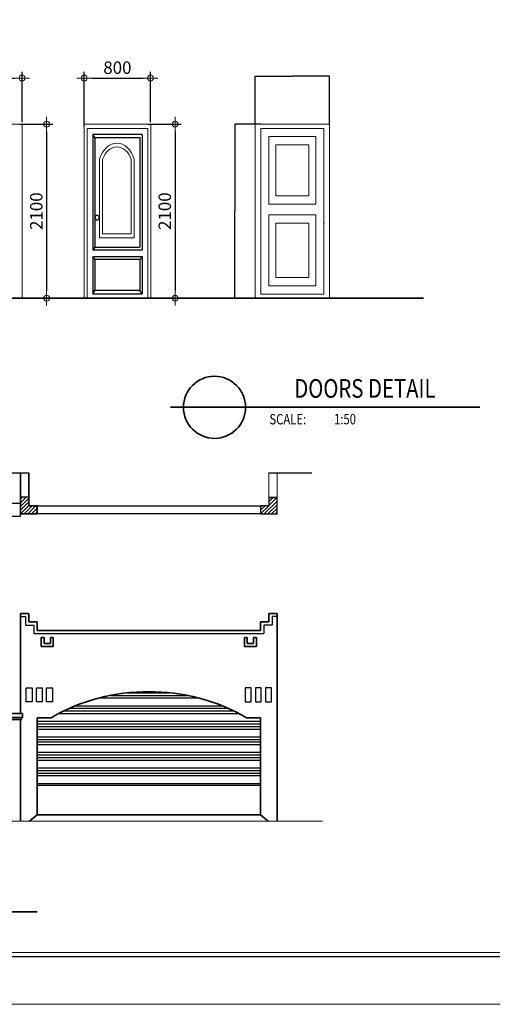
# Model space of a CAD drawing. Units: inches. Extents: x -137364 to 793991, y -33537 to 610152.
# Drawn here: x 751854 to 763268, y 490328 to 514097 of the extents above; entities that cross this region are included whole.
import ezdxf
from ezdxf.enums import TextEntityAlignment as Align

# ---------------------------------------------------------------- set-up
doc = ezdxf.new("R2010")
doc.units = ezdxf.units.IN
doc.header["$LTSCALE"] = 800
doc.header["$MEASUREMENT"] = 0
doc.linetypes.add('DASHED', pattern=[0.75, 0.5, -0.25])
for name, color, linetype in [('BORDER', 7, 'Continuous'), ('CO', 2, 'Continuous'), ('glass', 4, 'Continuous'), ('RAIL', 2, 'Continuous'), ('TITLE', 7, 'Continuous'), ('WDW', 6, 'Continuous')]:
    doc.layers.add(name, color=color, linetype=linetype)
for name, color, linetype, lineweight in [('DOOR', 5, 'Continuous', 13), ('STAIR', 2, 'Continuous', 15), ('TEXT', 6, 'Continuous', 18), ('WALL', 4, 'Continuous', 35)]:
    doc.layers.add(name, color=color, linetype=linetype, lineweight=lineweight)
doc.styles.add('ROMANC', font='ROMANC', dxfattribs={"height": 0.2})
doc.styles.add('ROMANS', font='ROMANS.shx')
doc.dimstyles.new('SIMPLEX', dxfattribs={"dimtxt": 250, "dimasz": 180, "dimexe": 150, "dimexo": 200, "dimgap": 100, "dimtad": 1, "dimdec": 0, "dimzin": 0, "dimdsep": 46, "dimtxsty": 'ROMANS', "dimblk1": 'CIRC', "dimblk2": 'CIRC', "dimsah": 1, "dimcen": 0.09375, "dimclrd": 253, "dimclre": 253, "dimclrt": 2, "dimadec": 0, "dimazin": 0, "dimtfac": 1, "dimtdec": 0, "dimtix": 1, "dimtofl": 0, "dimtmove": 0, "dimatfit": 3, "dimfxl": 1, "dimtolj": 1, "dimtzin": 0, "dimarcsym": 0})
doc.dimstyles.get("Standard").update_dxf_attribs({"dimtxt": 0.18, "dimasz": 0.18, "dimexe": 0.18, "dimexo": 0.0625, "dimgap": 0.09, "dimtad": 0, "dimtih": 1, "dimtoh": 1, "dimdec": 4, "dimzin": 0, "dimdsep": 46, "dimtxsty": 'Standard', "dimcen": 0.09, "dimadec": 0, "dimazin": 0, "dimtfac": 1, "dimtdec": 4, "dimtofl": 0, "dimtmove": 0, "dimatfit": 3, "dimfxl": 1, "dimtolj": 1, "dimtzin": 0, "dimarcsym": 0})

# ---------------------------------------------------------------- blocks, each defined once
blk = doc.blocks.new('CIRC')
blk.add_line((1, -2.449212707644755e-16), (-1, 1.22514845490862e-16))
blk.add_circle((0, 0), 0.3952991508464161)
blk = doc.blocks.new('*D2971')
at = {"layer": 'DEFPOINTS', "color": 0, "ltscale": 500, "transparency": 16777216}
for p in [(751911.830295997, 512689.5829583448), (750111.8302959967, 511574.6324902244), (751911.830295997, 511419.7696306174)]:
    blk.add_point(p, dxfattribs=at)
at = {"layer": 'STAIR', "color": 253, "lineweight": -2, "ltscale": 500, "transparency": 16777216}
for p, q in [((750111.8302959967, 511774.6324902244), (750111.8302959967, 512839.5829583448)), ((751911.830295997, 511619.7696306174), (751911.830295997, 512839.5829583448)), ((750291.8302959967, 512689.5829583448), (751731.830295997, 512689.5829583448))]:
    blk.add_line(p, q, dxfattribs=at)
at = {"layer": 'STAIR', "color": 253, "lineweight": -2, "ltscale": 500, "transparency": 16777216, "xscale": 180, "yscale": 180, "zscale": 180, "rotation": 180}
blk.add_blockref('CIRC', (750111.8302959967, 512689.5829583448), dxfattribs=at)
at = {"layer": 'STAIR', "color": 253, "lineweight": -2, "ltscale": 500, "transparency": 16777216, "xscale": 180, "yscale": 180, "zscale": 180}
blk.add_blockref('CIRC', (751911.830295997, 512689.5829583448), dxfattribs=at)
at = {"layer": 'STAIR', "color": 2, "ltscale": 500, "transparency": 16777216, "insert": (751011.8302959969, 512939.5829583448), "char_height": 300, "attachment_point": 5, "style": 'ROMANS'}
blk.add_mtext('\\A1;1000', dxfattribs=at)
blk = doc.blocks.new('*D2972')
at = {"layer": 'DEFPOINTS', "color": 0, "ltscale": 500, "transparency": 16777216}
for p in [(751649.4502925873, 511574.6324902241), (751967.4550801911, 507374.6324902241), (752505.4623389798, 507374.6324902241)]:
    blk.add_point(p, dxfattribs=at)
at = {"layer": 'STAIR', "color": 253, "lineweight": -2, "ltscale": 500, "transparency": 16777216}
for p, q in [((751849.4502925873, 511574.6324902241), (752655.4623389798, 511574.6324902241)), ((752505.4623389798, 511394.6324902241), (752505.4623389798, 507554.6324902241)), ((752167.4550801911, 507374.6324902241), (752655.4623389798, 507374.6324902241))]:
    blk.add_line(p, q, dxfattribs=at)
at = {"layer": 'STAIR', "color": 253, "lineweight": -2, "ltscale": 500, "transparency": 16777216, "xscale": 180, "yscale": 180, "zscale": 180}
for p, rotation in [((752505.4623389798, 511574.6324902241), 90), ((752505.4623389798, 507374.6324902241), 270)]:
    blk.add_blockref('CIRC', p, dxfattribs=dict(at, rotation=rotation))
at = {"layer": 'STAIR', "color": 2, "ltscale": 500, "transparency": 16777216, "insert": (752255.4623389797, 509474.6324902243), "char_height": 300, "attachment_point": 5, "rotation": 90, "style": 'ROMANS'}
blk.add_mtext('\\A1;2100', dxfattribs=at)
blk = doc.blocks.new('*D2973')
at = {"layer": 'DEFPOINTS', "color": 0, "ltscale": 500, "transparency": 16777216}
for p in [(755013.7856645314, 512689.5829583459), (753413.7856645314, 511316.2596614104), (755013.7856645314, 511419.7696306186)]:
    blk.add_point(p, dxfattribs=at)
at = {"layer": 'STAIR', "color": 253, "lineweight": -2, "ltscale": 500, "transparency": 16777216}
for p, q in [((753413.7856645314, 511516.2596614104), (753413.7856645314, 512839.5829583459)), ((755013.7856645314, 511619.7696306186), (755013.7856645314, 512839.5829583459)), ((753593.7856645314, 512689.5829583459), (754833.7856645314, 512689.5829583459))]:
    blk.add_line(p, q, dxfattribs=at)
at = {"layer": 'STAIR', "color": 253, "lineweight": -2, "ltscale": 500, "transparency": 16777216, "xscale": 180, "yscale": 180, "zscale": 180, "rotation": 180}
blk.add_blockref('CIRC', (753413.7856645314, 512689.5829583459), dxfattribs=at)
at = {"layer": 'STAIR', "color": 253, "lineweight": -2, "ltscale": 500, "transparency": 16777216, "xscale": 180, "yscale": 180, "zscale": 180}
blk.add_blockref('CIRC', (755013.7856645314, 512689.5829583459), dxfattribs=at)
at = {"layer": 'STAIR', "color": 2, "ltscale": 500, "transparency": 16777216, "insert": (754213.7856645314, 512939.5829583459), "char_height": 300, "attachment_point": 5, "style": 'ROMANS'}
blk.add_mtext('\\A1;800', dxfattribs=at)
blk = doc.blocks.new('*D2974')
at = {"layer": 'DEFPOINTS', "color": 0, "ltscale": 500, "transparency": 16777216}
for p in [(754751.4056611217, 511574.6324902255), (755069.4104487256, 507374.6324902253), (755607.4177075143, 507374.6324902253)]:
    blk.add_point(p, dxfattribs=at)
at = {"layer": 'STAIR', "color": 253, "lineweight": -2, "ltscale": 500, "transparency": 16777216}
for p, q in [((754951.4056611217, 511574.6324902255), (755757.4177075143, 511574.6324902255)), ((755607.4177075143, 511394.6324902255), (755607.4177075143, 507554.6324902253)), ((755269.4104487256, 507374.6324902253), (755757.4177075143, 507374.6324902253))]:
    blk.add_line(p, q, dxfattribs=at)
at = {"layer": 'STAIR', "color": 253, "lineweight": -2, "ltscale": 500, "transparency": 16777216, "xscale": 180, "yscale": 180, "zscale": 180}
for p, rotation in [((755607.4177075143, 511574.6324902255), 90), ((755607.4177075143, 507374.6324902253), 270)]:
    blk.add_blockref('CIRC', p, dxfattribs=dict(at, rotation=rotation))
at = {"layer": 'STAIR', "color": 2, "ltscale": 500, "transparency": 16777216, "insert": (755357.4177075141, 509474.6324902255), "char_height": 300, "attachment_point": 5, "rotation": 90, "style": 'ROMANS'}
blk.add_mtext('\\A1;2100', dxfattribs=at)
blk = doc.blocks.new('*D2975')
at = {"layer": 'DEFPOINTS', "color": 0, "ltscale": 400, "transparency": 16777216}
for p in [(759337.1639149585, 512730.3612740454), (757537.9004875752, 511574.6324902241), (759337.1639149585, 511574.6324902244)]:
    blk.add_point(p, dxfattribs=at)
at = {"layer": 'glass', "color": 0, "lineweight": -2, "ltscale": 400, "transparency": 16777216}
for p, q in [((757537.9004875752, 511574.6949902241), (757537.9004875752, 512730.5412740454)), ((757538.0804875753, 512730.3612740454), (758436.8122012669, 512730.3612740454)), ((759336.9839149584, 512730.3612740454), (758438.2522012668, 512730.3612740454)), ((759337.1639149585, 511574.6949902244), (759337.1639149585, 512730.5412740454))]:
    blk.add_line(p, q, dxfattribs=at)
at = {"layer": 'glass', "color": 0, "ltscale": 400, "transparency": 16777216}
for points in [[(757538.0804875753, 512730.3912740454), (757538.0804875753, 512730.3312740453), (757537.9004875752, 512730.3612740454)], [(759336.9839149584, 512730.3912740454), (759336.9839149584, 512730.3312740453), (759337.1639149585, 512730.3612740454)]]:
    blk.add_solid(points, dxfattribs=at)
at = {"layer": 'glass', "color": 0, "ltscale": 400, "transparency": 16777216, "insert": (758437.5322012668, 512730.3612740454), "char_height": 0.18, "attachment_point": 5}
blk.add_mtext('\\A1;899.6317', dxfattribs=at)
blk = doc.blocks.new('*D2976')
at = {"layer": 'DEFPOINTS', "color": 0, "ltscale": 400, "transparency": 16777216}
for p in [(757047.1003419512, 511574.6324902241), (757679.1555481763, 511574.6324902241), (757679.1555481765, 507374.6324902241)]:
    blk.add_point(p, dxfattribs=at)
at = {"layer": 'glass', "color": 0, "lineweight": -2, "ltscale": 400, "transparency": 16777216}
for p, q in [((757679.0930481763, 511574.6324902241), (757046.9203419512, 511574.6324902241)), ((757047.1003419512, 511574.4524902242), (757047.1003419512, 509474.8124902241)), ((757047.1003419512, 507374.8124902241), (757047.1003419512, 509474.4524902242)), ((757679.0930481765, 507374.6324902241), (757046.9203419512, 507374.6324902241))]:
    blk.add_line(p, q, dxfattribs=at)
at = {"layer": 'glass', "color": 0, "ltscale": 400, "transparency": 16777216}
for points in [[(757047.0703419512, 511574.4524902242), (757047.1303419513, 511574.4524902242), (757047.1003419512, 511574.6324902241)], [(757047.0703419512, 507374.8124902241), (757047.1303419513, 507374.8124902241), (757047.1003419512, 507374.6324902241)]]:
    blk.add_solid(points, dxfattribs=at)
at = {"layer": 'glass', "color": 0, "ltscale": 400, "transparency": 16777216, "insert": (757047.1003419511, 509474.6324902243), "char_height": 0.18, "attachment_point": 5}
blk.add_mtext('\\A1;2100.0000', dxfattribs=at)

msp = doc.modelspace()

# ---------------------------------------------------------------- hatches: boundary and pattern name
at = {"layer": 'CO', "lineweight": -2, "ltscale": 200}
h = msp.add_hatch(dxfattribs=at)
h.set_pattern_fill('ANSI31', color=256, scale=500, style=0)
h.set_pattern_definition([(45, (274667.0650486235, 341126.1785255742), (-44.19417382415921, 44.19417382415922), [])])
h.paths.add_polyline_path([(752073.0204841231, 502570.2662643452), (751873.0204841231, 502570.2662643452), (751873.0204841227, 502164.9600527866), (752273.0204841231, 502164.9600527866), (752273.0204841231, 502364.9600527866), (752073.0204841231, 502364.9600527866)])
h = msp.add_hatch(dxfattribs=at)
h.set_pattern_fill('ANSI31', color=256, scale=500, style=0)
h.set_pattern_definition([(45, (274467.0650486231, 340958.5881255732), (-44.19417382415921, 44.19417382415922), [])])
h.paths.add_polyline_path([(757673.0204841229, 502164.9600527866), (758073.0204841229, 502164.9600527866), (758073.0204841229, 502559.859970604), (757873.6454841229, 502559.859970604), (757873.6454841229, 502364.9600527866), (757673.0204841229, 502364.9600527866)])
at = {"layer": 'RAIL', "ltscale": 15}
h = msp.add_hatch(dxfattribs=at)
h.set_pattern_fill('ANSI34', color=256, scale=500, angle=135, style=0)
h.set_pattern_definition([(180, (307173.321280702, 232598.677297671), (-5.684341886080801e-14, -375), []), (180, (307110.8212808068, 232661.1772975661), (-5.684341886080801e-14, -375), []), (180, (307048.3212805582, 232723.6772978148), (-5.684341886080801e-14, -375), []), (180, (306985.821280663, 232786.1772977099), (-5.684341886080801e-14, -375), [])])
h.paths.add_polyline_path([(757673.0204841229, 497246.437131994), (757335.2250618581, 497246.437131994, 0.2667297555748083), (752610.8159063403, 497246.437131994), (752273.0204841234, 497246.437131994), (752273.0204841231, 495614.2639678307), (757673.0204841229, 495614.2639678305)])

# ---------------------------------------------------------------- linework, layer by layer
at = {"color": 5}
for p, q in [((754813.2555967346, 511329.5818758506, 0.004928140712177135), (753618.0122137661, 511329.5818585737, 0.004928140712177135)), ((753671.5499961239, 511254.5578585737, 0.004928140712177135), (753618.0122137661, 511329.5818585737, 0.004928140712177135)), ((753618.0122137661, 511329.5818585741, 0.004928140712177135), (753618.0122137661, 508531.5044903496, 0.004928140712177135)), ((754813.2555974151, 511329.5818585741, 0.004928140712177135), (754813.2555974151, 508531.5044903496, 0.004928140712177135)), ((753671.5499961239, 511254.5578585737, 0.004928140712177135), (754759.7178150576, 511254.5578752902, 0.004928140712177135)), ((753671.5499961239, 511254.5578585739, 0.004928140712177135), (753671.5499961239, 508606.5284903496, 0.004928140712177135)), ((754759.7178150576, 511254.557880351, 0.004928140712177135), (754759.3537580618, 511253.567563551, 0.004928140712177135)), ((754759.7178150576, 511254.5578585739, 0.004928140712177135), (754759.7178150576, 508606.5284903496, 0.004928140712177135)), ((753671.5499961239, 508606.5284903496, 0.004928140712177135), (753618.0122137661, 508531.5044903496, 0.004928140712177135)), ((754813.2555967346, 508531.5044730727, 0.004928140712177135), (753618.0122137661, 508531.5044903496, 0.004928140712177135)), ((753671.5499961239, 508606.5284903496, 0.004928140712177135), (754759.7178150576, 508606.5284736331, 0.004928140712177135)), ((754759.7178150576, 508606.5284685722, 0.004928140712177135), (754759.3537580618, 508607.5187853723, 0.004928140712177135)), ((753618.0122137661, 508381.4564903497, 0.004928140712177135), (754813.2555967346, 508381.4564730727, 0.004928140712177135)), ((753618.0122137661, 508381.4564903497, 0.004928140712177135), (753671.5499961239, 508306.4324903497, 0.004928140712177135)), ((753618.0122137661, 508381.4564903497, 0.004928140712177135), (753618.0122137661, 507481.1684903497, 0.004928140712177135)), ((754759.7178150576, 508306.4324736331, 0.004928140712177135), (753671.5499961239, 508306.4324903497, 0.004928140712177135)), ((753671.5499961239, 508306.4324903497, 0.004928140712177135), (753671.5499961239, 507556.1924903497, 0.004928140712177135)), ((754813.2555974151, 508381.4564903497, 0.004928140712177135), (754759.7178150576, 508306.4324903497, 0.004928140712177135)), ((754759.7178150576, 508306.4324903497, 0.004928140712177135), (754759.7178150576, 507556.1924903497, 0.004928140712177135)), ((754813.2555974151, 508381.4564903497, 0.004928140712177135), (754813.2555974151, 507481.1684903497, 0.004928140712177135)), ((753618.0122137661, 507481.1684467953, 0.004928140712177135), (753671.5499961239, 507556.1924467952, 0.004928140712177135)), ((753618.0122137661, 507481.1684467953, 0.004928140712177135), (754813.2555967346, 507481.1684640722, 0.004928140712177135)), ((754759.7178150576, 507556.1924635118, 0.004928140712177135), (753671.5499961239, 507556.1924467952, 0.004928140712177135)), ((754813.2555974151, 507481.1684467953, 0.004928140712177135), (754759.7178150576, 507556.1924467952, 0.004928140712177135))]:
    msp.add_line(p, q, dxfattribs=at)
at = {"color": 2}
msp.add_ellipse((753724.2382430823, 509319.2564685724, 0.004928140712177135), major_axis=(-4.720565403669036e-10, 62.52000000001863), ratio=0.7136087417054461, start_param=1.570796326794629, end_param=7.853981633974215, dxfattribs=at)
at = {"layer": 'BORDER', "color": 130, "ltscale": 500}
msp.add_line((792017.7139275342, 491477.3446757309), (736673.8136914861, 491477.3446757297), dxfattribs=at)
at = {"layer": 'CO', "lineweight": -2, "ltscale": 200}
msp.add_line((757873.0204841229, 502559.859970604), (758073.0204841229, 502559.859970604), dxfattribs=at)
for points in [[(752073.0204841231, 502570.2662643452), (751873.0204841231, 502570.2662643452), (751873.0204841227, 502164.9600527866), (752273.0204841231, 502164.9600527866), (752273.0204841231, 502364.9600527866), (752073.0204841231, 502364.9600527866), (752073.0204841231, 502570.2662643452)], [(757673.0204841229, 502164.9600527866), (758073.0204841229, 502164.9600527866), (758073.0204841229, 502559.859970604), (757873.6454841229, 502559.859970604), (757873.6454841229, 502364.9600527866), (757673.0204841229, 502364.9600527866), (757673.0204841229, 502164.9600527866)]]:
    msp.add_lwpolyline(points, dxfattribs=at)
at = {"layer": 'DEFPOINTS', "color": 0, "linetype": 'ByBlock', "ltscale": 400}
for p in [(758073.0204841227, 499766.1430315088), (751873.0204842018, 499035.6272761004)]:
    msp.add_point(p, dxfattribs=at)
at = {"layer": 'DOOR', "ltscale": 15}
for p, q in [((750111.8302959965, 511574.6324902241), (751915.9888376149, 511574.6324902243)), ((751915.9888376147, 511574.6324902238), (751915.9888376147, 507374.632490224)), ((753413.7856645312, 511574.6324902241), (755017.4821459698, 511574.6324902244)), ((753413.7856645314, 511574.6324902239), (753413.7856645314, 507374.6324902241)), ((755017.4821459695, 511574.6324902239), (755017.4821459695, 507374.6324902241)), ((753485.1465387018, 511474.6324902243), (754946.1212717991, 511474.6324902244)), ((753485.1465387018, 511474.6324902244), (753485.1465387021, 507374.6324902241)), ((754946.1212717991, 511474.6324902244), (754946.1212717989, 507374.6324902241))]:
    msp.add_line(p, q, dxfattribs=at)
at = {"layer": 'DOOR', "ltscale": 500}
for p, q in [((757538.2754875754, 511574.0278936864), (759338.8063610846, 511574.0278936864)), ((757680.2313235376, 511474.0278936864), (759196.8505251224, 511474.0278936864)), ((757868.5845529209, 511274.0278936861), (759008.4972957391, 511274.0278936859)), ((757868.5845529202, 509647.6852017019), (757868.5845529209, 511274.0278936861)), ((758042.717326327, 511074.0278936861), (758834.364522333, 511074.0278936861)), ((758042.7173263263, 509847.6852017019), (758042.717326327, 511074.0278936861)), ((758834.3645223337, 509847.6852017019), (758834.364522333, 511074.0278936861)), ((759008.4972957398, 509647.6852017019), (759008.4972957391, 511274.0278936861)), ((753782.9252995949, 510732.8925699118, 0.004928140712177135), (753782.9252995949, 508830.4199648115, 0.004928140712177135)), ((753854.2861737658, 510732.8925699118, 0.004928140712177135), (753854.2861737658, 508930.4199648115, 0.004928140712177135)), ((754549.0797725148, 508930.4199648115, 0.004928140712177135), (754549.0797725148, 510732.8925695768, 0.004928140712177135)), ((754620.4406466852, 508830.4199648115, 0.004928140712177135), (754620.4406466852, 510732.8925695768, 0.004928140712177135)), ((759008.4972957398, 509647.6852017021), (757868.5845529202, 509647.6852017019)), ((758834.3645223337, 509847.6852017019), (758042.7173263263, 509847.6852017019)), ((757868.5845529202, 509388.8054181458), (757868.5845529202, 507674.6324902241)), ((759008.4972957398, 509388.805418146), (757868.5845529202, 509388.8054181458)), ((759008.4972957398, 509388.8054181458), (759008.4972957398, 507674.6324902241)), ((758834.3645223337, 509188.8054181458), (758042.7173263263, 509188.8054181458)), ((758042.7173263263, 509188.8054181458), (758042.7173263263, 507874.6324902241)), ((758834.3645223337, 509188.8054181458), (758834.3645223337, 507874.6324902241)), ((759215.7508102674, 509188.8054181458), (759196.8505251224, 509188.805418146)), ((753854.2861737658, 508930.4199648115, 0.004928140712177135), (754549.0797725148, 508930.4199648115, 0.004928140712177135)), ((753782.9252995949, 508830.4199648115, 0.004928140712177135), (754620.4406466852, 508830.4199648115, 0.004928140712177135)), ((758042.7173263263, 507874.6324902241), (758834.3645223337, 507874.6324902246)), ((757868.5845529202, 507674.6324902241), (759008.4972957398, 507674.6324902237))]:
    msp.add_line(p, q, dxfattribs=at)
at = {"layer": 'DOOR', "ltscale": 400}
for p, q in [((757538.2754875754, 511574.0278936864), (757538.2754875754, 507374.6324902241)), ((759337.1639149585, 511574.0278936864), (759337.1639149585, 507374.6324902241)), ((757680.2313235376, 511474.0278936864), (757680.2313235376, 507474.6324902241)), ((759196.8505251224, 511474.0278936864), (759196.8505251224, 507474.6324902241)), ((757680.2313235376, 507474.6324902241), (759196.8505251224, 507474.6324902239))]:
    msp.add_line(p, q, dxfattribs=at)
at = {"layer": 'DOOR', "ltscale": 500}
for centre, major_axis, ratio, start_param, end_param in [((754201.6829732, 510476.1976125715, 0.004928140712177135), (3.311195350538744e-10, 640.504786424106), 0.7136087417069373, -1.158439436880894, 1.158439436268425), ((754201.6829731893, 510476.1976125866, 0.004928140712177135), (1.911457876008875e-10, 550.348072001885), 0.7136087417072255, -1.085553776308854, 1.085553775644433)]:
    msp.add_ellipse(centre, major_axis=major_axis, ratio=ratio, start_param=start_param, end_param=end_param, dxfattribs=at)
at = {"layer": 'RAIL', "ltscale": 15}
for p, q in [((751180.6733186217, 503155.6189714739), (752073.0204841229, 503155.6189714739)), ((757873.6454841229, 503155.6189714739), (758906.3963624109, 503155.6189714739)), ((751873.0204841229, 499651.1156470052), (751873.0204841229, 499551.1156470052)), ((752273.0204841231, 495614.2639678307), (757673.0204841227, 495614.2639678305))]:
    msp.add_line(p, q, dxfattribs=at)
at = {"layer": 'RAIL', "linetype": 'DASHED', "ltscale": 200}
for p, q in [((752279.8739841229, 502364.9600527866), (757722.2413339303, 502364.9600527866)), ((757713.5879688866, 502164.9600527863), (752186.2843131158, 502164.9600527866))]:
    msp.add_line(p, q, dxfattribs=at)
at = {"layer": 'RAIL', "ltscale": 15}
for points in [[(751873.0204841229, 502414.960052771), (751573.0204841229, 502414.960052771), (751573.0204841229, 502114.960052771), (751873.0204841229, 502114.960052771)], [(752013.8263137306, 497968.3049065156), (752156.2843541901, 497968.3049065156), (752156.2843541901, 497630.4617055818), (752013.8263137306, 497630.4617055818)], [(752257.1908718774, 497968.3049065156), (752399.6489123369, 497968.3049065156), (752399.6489123369, 497630.4617055818), (752257.1908718774, 497630.4617055818)], [(752500.5554300242, 497968.3049065156), (752643.0134704837, 497968.3049065156), (752643.0134704837, 497630.4617055818), (752500.5554300242, 497630.4617055818)], [(757445.4855383004, 497968.3049065156), (757303.0274978408, 497968.3049065156), (757303.0274978408, 497630.4617055818), (757445.4855383004, 497630.4617055818)], [(757688.8500964472, 497968.3049065156), (757546.3920559876, 497968.3049065156), (757546.3920559876, 497630.4617055818), (757688.8500964472, 497630.4617055818)], [(757932.214654594, 497968.3049065156), (757789.7566141344, 497968.3049065156), (757789.7566141344, 497630.4617055818), (757932.214654594, 497630.4617055818)]]:
    msp.add_lwpolyline(points, close=True, dxfattribs=at)
at = {"layer": 'STAIR', "color": 1, "linetype": 'Continuous'}
msp.add_line((781219.0811791581, 491577.3446757306), (736774.1975686583, 491577.3446757297), dxfattribs=at)
msp.add_lwpolyline([(734700.469514328, 490327.8331587933), (793991.4429537952, 490327.8331587933), (793991.4429537952, 532327.9730979358), (734700.469514328, 532327.9730979358)], close=True, dxfattribs=at)
at = {"layer": 'TEXT', "ltscale": 15}
msp.add_line((737330.4672734172, 494751.1156470051), (759169.7526671642, 494751.1156470051), dxfattribs=at)
at = {"layer": 'WALL'}
for p, q in [((761609.5033645874, 507374.6324902241), (737086.1227347262, 507374.6324902241)), ((755499.3440985626, 504739.784870349), (762962.4067062452, 504739.784870349)), ((751523.0205714612, 497351.1156470051), (751923.0204841595, 497351.1156470051)), ((751923.0204841595, 497351.1156470051), (751923.0204841595, 497251.1156470051)), ((751523.0205714612, 497251.1156470051), (751923.0204841595, 497251.1156470051)), ((751548.0205714612, 497201.1156470051), (751898.0204841595, 497201.1156470051)), ((751873.0204841595, 497201.1156470051), (751873.0204841595, 494751.1156470051)), ((751898.0204841595, 497251.1156470051), (751898.0204841595, 497201.1156470051)), ((742784.722886001, 492560.2902372272), (752277.3149597903, 492560.2902372272))]:
    msp.add_line(p, q, dxfattribs=at)
at = {"layer": 'WALL', "ltscale": 15}
for p, q in [((751873.0204841229, 502164.9600527863), (751873.0204841229, 503155.6189714739)), ((752073.0204841229, 502364.9600527863), (752073.0204841229, 503155.6189714737)), ((752273.0204841229, 502364.9600527863), (752273.0204841229, 502164.9600527863)), ((752279.8739841229, 502364.9600527866), (752279.8739841229, 502164.9600527866)), ((751873.0204841229, 502164.9600527863), (752273.0204841229, 502164.9600527863)), ((751879.8739841229, 502164.9600527866), (752279.8739841229, 502164.9600527866)), ((751873.0204842018, 499766.1430315088), (751873.0204841627, 497351.1156470051)), ((758073.0204841227, 499766.1430315087), (758073.0204841229, 494751.1156470051)), ((757673.0204841229, 497246.437131994), (757673.0204841229, 495201.115647005)), ((752273.0204842016, 494901.115647005), (752090.6831987954, 494751.1156470051)), ((752273.0204841231, 494901.115647005), (757673.0204841229, 494901.115647005)), ((752273.0204841231, 494901.115647005), (753249.6349405658, 494901.115647005)), ((757673.0204841229, 494901.115647005), (757855.3577695291, 494751.1156470051))]:
    msp.add_line(p, q, dxfattribs=at)
at = {"layer": 'WALL', "linetype": 'Continuous', "lineweight": 0}
for p, q in [((757873.6454841229, 503155.6189714737), (757873.6454841229, 502364.9600527863)), ((751873.0204841227, 502570.266264345), (751873.0204841227, 502370.266264345)), ((751873.0204841234, 502570.266264345), (751873.0204841234, 502164.9605172963)), ((751873.0204841229, 502164.9600527863), (752073.0204841229, 502164.9600527863))]:
    msp.add_line(p, q, dxfattribs=at)
at = {"layer": 'WALL', "lineweight": 0}
for p, q in [((758073.0204841227, 503155.6189714737), (758073.0204841229, 502164.9600527863)), ((752079.8739841224, 502364.9600527866), (752279.8739841229, 502364.9600527863)), ((757673.0204841229, 502364.9600527863), (757673.0204841229, 502164.9600527863)), ((757673.0204841229, 502364.9600527863), (757873.6454841229, 502364.9600527863)), ((757679.8739841229, 502364.9600527866), (757679.8739841229, 502164.9600527866)), ((757679.8739841229, 502364.9600527863), (757880.4989841229, 502364.9600527866)), ((751879.8739841233, 502164.9600527866), (752279.8739841229, 502164.9600527866)), ((757673.0204841229, 502164.9600527863), (758073.0204841229, 502164.9600527863)), ((757679.8739841226, 502164.9600527866), (758079.8739841229, 502164.9600527866))]:
    msp.add_line(p, q, dxfattribs=at)
at = {"layer": 'WALL', "ltscale": 400}
for p, q in [((751873.0204842018, 499766.1430315088), (752073.0204842018, 499766.1430315088)), ((752073.0204842018, 499766.1430315088), (752073.0204842018, 499558.6293392568)), ((758073.0204841227, 499766.1430315088), (757873.0204841227, 499766.1430315088)), ((757873.0204841227, 499766.1430315088), (757873.0204841227, 499558.6293392568)), ((752073.0204842018, 499558.6293392568), (752273.0204842018, 499558.6293392568)), ((752273.0204842018, 499558.6293392568), (752273.0204842018, 499351.115647005)), ((757673.0204841227, 499558.6293392568), (757673.0204841227, 499351.115647005)), ((757873.0204841227, 499558.6293392568), (757673.0204841227, 499558.6293392568))]:
    msp.add_line(p, q, dxfattribs=at)
at = {"layer": 'WALL', "ltscale": 500}
for p, q in [((758073.0204841227, 499766.1430315087), (757873.0204841227, 499766.1430315088)), ((752273.0204842018, 499351.115647005), (757673.0204841227, 499351.115647005)), ((752273.0204841234, 497246.437131994), (752610.8159063403, 497246.437131994)), ((752273.0204841231, 494901.115647005), (752273.0204841234, 497246.437131994)), ((757335.225061906, 497246.437131994), (757673.0204841229, 497246.437131994)), ((757673.0204841229, 494901.115647005), (757673.0204841229, 497246.437131994))]:
    msp.add_line(p, q, dxfattribs=at)
at = {"layer": 'WALL', "ltscale": 25}
for p, q in [((752376.2510514229, 498966.143031509), (752376.2510514229, 499186.143031509)), ((752376.2510514229, 499186.143031509), (752446.2510514231, 499186.143031509)), ((752446.2510514231, 499036.143031509), (752446.2510514231, 499186.143031509)), ((752596.2510514229, 499186.143031509), (752666.2510514229, 499186.1430315087)), ((752596.2510514229, 499036.143031509), (752596.2510514229, 499186.143031509)), ((752666.2510514229, 498966.143031509), (752666.2510514229, 499186.1430315087)), ((757279.7899169016, 498966.143031509), (757279.7899169016, 499186.1430315087)), ((757349.7899169016, 499186.143031509), (757279.7899169016, 499186.1430315087)), ((757349.7899169016, 499036.143031509), (757349.7899169016, 499186.143031509)), ((757569.7899169016, 499186.143031509), (757499.7899169014, 499186.143031509)), ((757499.7899169014, 499036.143031509), (757499.7899169014, 499186.143031509)), ((757569.7899169016, 498966.143031509), (757569.7899169016, 499186.143031509)), ((752376.2510514229, 498966.143031509), (752666.2510514229, 498966.143031509)), ((752446.2510514231, 499036.143031509), (752596.2510514229, 499036.143031509)), ((757569.7899169016, 498966.143031509), (757279.7899169016, 498966.143031509)), ((757499.7899169014, 499036.143031509), (757349.7899169016, 499036.143031509))]:
    msp.add_line(p, q, dxfattribs=at)
at = {"layer": 'WALL', "ltscale": 15}
for points in [[(752073.0204841229, 502364.9600527863), (752273.0204841229, 502364.9600527863)], [(752079.8739841229, 502364.9600527866), (752279.8739841229, 502364.9600527866)]]:
    msp.add_lwpolyline(points, dxfattribs=at)
at = {"layer": 'WALL'}
msp.add_circle((756558.4788148201, 504739.784870349), 750, dxfattribs=at)
at = {"layer": 'WALL', "ltscale": 500}
msp.add_arc((754973.0204840992, 493133.3862851768), 4743.121096460479, 60.13041625535268, 119.8695837446473, dxfattribs=at)
at = {"layer": 'WDW', "ltscale": 400}
for p, q in [((751873.0204842018, 499691.1430315088), (751998.0204842018, 499691.1430315088)), ((751998.0204842018, 499691.1430315088), (751998.0204842018, 499483.6293392568)), ((758073.0204841227, 499691.1430315088), (757948.0204841227, 499691.1430315088)), ((757948.0204841227, 499691.1430315088), (757948.0204841227, 499483.6293392568)), ((751998.0204842018, 499483.6293392568), (752198.0204842018, 499483.6293392568)), ((752198.0204842018, 499483.6293392568), (752198.0204842018, 499276.115647005)), ((757748.0204841227, 499483.6293392568), (757748.0204841227, 499276.115647005)), ((757948.0204841227, 499483.6293392568), (757748.0204841227, 499483.6293392568)), ((752198.0204842018, 499276.115647005), (757748.0204841227, 499276.115647005))]:
    msp.add_line(p, q, dxfattribs=at)

# ---------------------------------------------------------------- texts
at = {"layer": 'TITLE', "color": 3, "style": 'ROMANC', "width": 0.8}
msp.add_text('SCALE:           1:50', height=250, rotation=0.03305518256950595, dxfattribs=at).set_placement((757885.8888437019, 504327.8803121459))
at = {"layer": 'WALL', "style": 'ROMANC', "width": 0.8}
msp.add_text('DOORS DETAIL', height=450, rotation=0.03305518256950595, dxfattribs=at).set_placement((760190.560907763, 505137.8613815989, 170.7352411476895), align=Align.MIDDLE)

# ---------------------------------------------------------------- dimensions: what is measured, and where the dimension line sits
at = {"layer": 'glass', "ltscale": 400}
dim = msp.add_linear_dim(base=(759337.1639149585, 512730.3612740454), p1=(757537.9004875752, 511574.6324902241), p2=(759337.1639149585, 511574.6324902244), dimstyle='Standard', override={"dimlfac": 0.5}, dxfattribs=at)
dim.commit()
dim.dimension.update_dxf_attribs({"geometry": '*D2975', "text_midpoint": (758437.5322012668, 512730.3612740454)})
dim = msp.add_linear_dim(base=(757047.1003419512, 511574.6324902241), p1=(757679.1555481765, 507374.6324902241), p2=(757679.1555481763, 511574.6324902241), angle=90, dimstyle='Standard', override={"dimlfac": 0.5}, dxfattribs=at)
dim.commit()
dim.dimension.update_dxf_attribs({"geometry": '*D2976', "text_midpoint": (757047.1003419511, 509474.6324902243)})
at = {"layer": 'STAIR', "ltscale": 500}
dim = msp.add_linear_dim(base=(751911.830295997, 512689.5829583448), p1=(750111.8302959967, 511574.6324902244), p2=(751911.830295997, 511419.7696306174), text='1000', dimstyle='SIMPLEX', override={"dimtxt": 300, "dimlfac": 0.5}, dxfattribs=at)
dim.commit()
dim.dimension.update_dxf_attribs({"geometry": '*D2971', "text_midpoint": (751011.8302959969, 512939.5829583448)})
dim = msp.add_linear_dim(base=(755013.7856645314, 512689.5829583459), p1=(753413.7856645314, 511316.2596614104), p2=(755013.7856645314, 511419.7696306186), dimstyle='SIMPLEX', override={"dimtxt": 300, "dimlfac": 0.5}, dxfattribs=at)
dim.commit()
dim.dimension.update_dxf_attribs({"geometry": '*D2973', "text_midpoint": (754213.7856645314, 512939.5829583459)})
for base, p1, p2, picture, middle in [((752505.4623389798, 507374.6324902241), (751649.4502925873, 511574.6324902241), (751967.4550801911, 507374.6324902241), '*D2972', (752255.4623389797, 509474.6324902243)), ((755607.4177075143, 507374.6324902253), (754751.4056611217, 511574.6324902255), (755069.4104487256, 507374.6324902253), '*D2974', (755357.4177075141, 509474.6324902255))]:
    dim = msp.add_linear_dim(base=base, p1=p1, p2=p2, angle=90, dimstyle='SIMPLEX', override={"dimtxt": 300, "dimlfac": 0.5}, dxfattribs=at)
    dim.commit()
    dim.dimension.update_dxf_attribs({"geometry": picture, "text_midpoint": middle})

doc.saveas('drawing.dxf')
